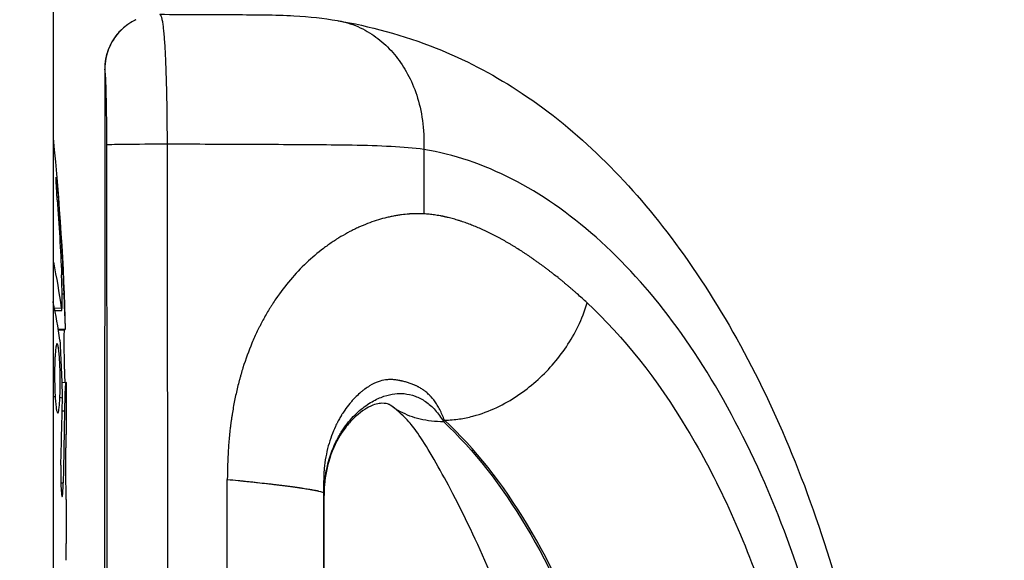
# Model space of a CAD drawing. Units: millimetres. Extents: x -2121 to 2121, y -2631 to 1823.
# Drawn here: x 544 to 634, y 40 to 89 of the extents above; entities that cross this region are included whole.
import ezdxf

# ---------------------------------------------------------------- set-up
doc = ezdxf.new("R2010")
doc.units = ezdxf.units.MM
doc.header["$LTSCALE"] = 20
doc.linetypes.add('HIDDEN', pattern=[9.525, 6.35, -3.175])
for name, color, linetype in [('2d', 230, 'Continuous'), ('EN16630-TrainingSpace', 20, 'HIDDEN'), ('EN16630-TrainingSpace_Hatch', 20, 'Continuous')]:
    doc.layers.add(name, color=color, linetype=linetype)

msp = doc.modelspace()

# ---------------------------------------------------------------- hatches: boundary and pattern name
at = {"layer": 'EN16630-TrainingSpace_Hatch'}
h = msp.add_hatch(dxfattribs=at)
h.set_pattern_fill('ANSI31', color=256, scale=100)
h.paths.add_polyline_path([(1000, -950), (1000, -400, 0.414214), (0, 600, 0.414214), (-1000, -400), (-1000, -950, 0.414214), (0, -1950, 0.414214)])

# ---------------------------------------------------------------- linework, layer by layer
at = {"layer": '2d'}
for p, q in [((547, 183.23), (547, -181.525)), ((554.546, 89.202), (554.55, 89.204)), ((551.701, 84.691), (551.673, 29.495)), ((551.701, 84.691), (551.707, 84.694)), ((551.707, 84.689), (551.701, 84.686)), ((580.782, 77.38), (580.782, 71.498)), ((547.441, 71.938), (547.55, 71.938)), ((547, 67.084), (547.022, 67.084)), ((547.822, 64.219), (547.972, 64.22)), ((547.114, 62.932), (547.732, 62.913)), ((547.16, 62.698), (547.786, 62.676)), ((547.462, 61.006), (548.11, 60.984)), ((547.477, 60.919), (548.046, 60.899)), ((547.79, 56.131), (548.145, 56.143)), ((548.2, 54.529), (548.2, 51.4)), ((547.826, 53.541), (548.038, 53.544)), ((548.198, 51.412), (548.198, 51.412)), ((547.707, 46.965), (547.921, 46.968)), ((562.88, 2.633), (562.88, 47.28)), ((571.66, 46.05), (571.66, -47.665)), ((571.691, -47.608), (571.691, 45.809)), ((571.691, -47.609), (571.691, 45.808)), ((548.2, 45.44), (548.2, 41.438))]:
    msp.add_line(p, q, dxfattribs=at)
at = {"layer": '2d', "extrusion": (0, 0, -1)}
for start, end in [(174.25064, 178.45299), (179.62633, 180)]:
    msp.add_arc((-309.649, 54.529), 238.551, start, end, dxfattribs=at)
at = {"layer": '2d'}
for centre, major_axis, ratio, start_param, end_param in [((556.897, 77.781), (5, 0.005), 0.01247, 1.472853, 3.115281), ((310.036, 44.817), (238.105, 9.486), 0.48103, 0.049675, 0.080114), ((310.164, 69.277), (237.949, -8.31), 0.012558, 6.259891, 6.288838), ((309.649, 54.529), (238.551, 0), 0.012566, 0.092008, 0.100345), ((309.649, 54.529), (238.551, 0), 0.012566, 0.055383, 0.069725), ((309.649, 108.961), (-10.761, 591.712), 0.402744, 4.602845, 4.612616), ((309.649, 51.106), (-238.406, 14.46), 0.575276, 3.165331, 3.17647)]:
    msp.add_ellipse(centre, major_axis=major_axis, ratio=ratio, start_param=start_param, end_param=end_param, dxfattribs=at)
at = {"layer": '2d', "extrusion": (0, 0, -1)}
for centre, major_axis, ratio, start_param, end_param in [((310.304, 57.695), (232.883, -48.168), 0.985044, 6.011873, 6.041104), ((309.751, 54.052), (233.247, 49.939), 0.986008, 0.137746, 0.170603), ((309.992, 63.186), (-238.161, 9.443), 0.473291, 3.023554, 3.060431), ((310.353, 45.922), (-236.905, -19.38), 0.903763, 3.166434, 3.191046), ((309.885, 47.763), (-238.31, -8.323), 0.012558, 3.121876, 3.141949), ((309.649, 8.464), (-12.015, -492.633), 0.483622, 4.606617, 4.607353), ((309.649, 37.11), (-238.551, -8.331), 0.012551, 3.138037, 3.142031)]:
    msp.add_ellipse(centre, major_axis=major_axis, ratio=ratio, start_param=start_param, end_param=end_param, dxfattribs=at)
at = {"layer": '2d'}
for points, knots in [([(554.546, 89.202), (554.532, 89.195), (554.517, 89.188), (554.209, 89.037), (553.953, 88.877), (553.622, 88.632), (553.52, 88.55), (553.379, 88.428), (553.334, 88.387), (553.269, 88.327), (553.238, 88.297), (553.202, 88.262), (553.185, 88.245), (553.177, 88.238), (553.172, 88.233), (553.171, 88.232), (552.679, 87.74), (552.307, 87.165), (551.818, 85.951), (551.701, 85.314), (551.701, 84.691)], [0.2438505, 0.2438505, 0.2438505, 0.2438505, 0.25, 0.25, 0.375, 0.375, 0.4375, 0.4375, 0.46875, 0.46875, 0.484375, 0.4921875, 0.4960937, 0.4980469, 0.4980469, 0.5, 0.5, 0.75, 0.75, 1, 1, 1, 1]), ([(554.55, 89.204), (554.04, 88.96), (553.571, 88.629), (552.708, 87.766), (552.338, 87.212), (551.837, 86.003), (551.707, 85.348), (551.707, 84.694)], [0.2836398, 0.2836398, 0.2836398, 0.2836398, 0.4996878, 0.4996878, 0.7495317, 0.7495317, 0.9993756, 0.9993756, 0.9993756, 0.9993756]), ([(556.715, 89.692), (556.728, 89.692), (556.739, 89.688), (556.758, 89.675), (556.765, 89.668), (556.78, 89.653), (556.786, 89.643), (556.806, 89.612), (556.82, 89.584), (556.846, 89.519), (556.859, 89.482), (556.895, 89.355), (556.918, 89.252), (556.951, 89.074), (556.962, 89.011), (556.983, 88.877), (556.993, 88.806), (557.013, 88.66), (557.023, 88.584), (557.042, 88.421), (557.051, 88.336), (557.078, 88.07), (557.095, 87.881), (557.145, 87.276), (557.174, 86.823), (557.208, 86.199), (557.215, 86.069), (557.228, 85.801), (557.234, 85.667), (557.252, 85.257), (557.264, 84.972), (557.296, 84.081), (557.315, 83.44), (557.339, 82.397), (557.346, 82.037), (557.356, 81.474), (557.359, 81.283), (557.365, 80.897), (557.367, 80.7), (557.379, 79.686), (557.384, 78.807), (557.386, 77.844)], [0.124531, 0.124531, 0.124531, 0.124531, 0.540034, 0.540034, 0.810051, 0.810051, 1.080069, 1.080069, 1.620103, 1.620103, 2.160137, 2.160137, 3.240206, 3.240206, 3.78024, 3.78024, 4.320274, 4.320274, 4.860309, 4.860309, 5.400343, 5.400343, 6.480412, 6.480412, 8.640549, 8.640549, 9.180583, 9.180583, 9.720617, 9.720617, 10.800686, 10.800686, 12.960823, 12.960823, 14.040892, 14.040892, 14.580926, 14.580926, 15.12096, 15.12096, 17.281098, 17.281098, 17.281098, 17.281098]), ([(556.717, 89.693), (559.077, 89.688), (561.472, 89.682), (565.424, 89.654), (567.228, 89.665), (570.409, 89.483), (571.635, 89.341), (572.914, 89.123)], [0.000421, 0.000421, 0.000421, 0.000421, 0.713606, 0.713606, 1.338126, 1.338126, 1.86529, 1.86529, 1.86529, 1.86529]), ([(572.914, 89.123), (573.146, 89.083), (573.374, 89.034), (574.256, 88.803), (574.868, 88.555), (575.99, 87.949), (576.502, 87.592), (577.439, 86.791), (577.865, 86.347), (578.643, 85.37), (578.996, 84.836), (579.628, 83.66), (579.907, 83.018), (580.369, 81.61), (580.552, 80.845), (580.782, 79.194), (580.827, 78.309), (580.782, 77.38)], [1.435833, 1.435833, 1.435833, 1.435833, 2.162944, 2.162944, 4.325888, 4.325888, 6.488832, 6.488832, 8.651777, 8.651777, 10.814721, 10.814721, 12.977665, 12.977665, 15.140609, 15.140609, 17.303526, 17.303526, 17.303526, 17.303526]), ([(572.976, 89.112), (575.684, 88.652), (578.992, 87.784), (584.491, 85.58), (586.965, 84.288), (594.428, 79.462), (598.935, 75.061), (607.225, 64.266), (610.995, 57.611), (617.182, 42.791), (619.638, 34.435), (622.922, 16.931), (623.733, 7.574), (623.736, -1.655)], [0.012292, 0.012292, 0.012292, 0.012292, 1.260803, 1.260803, 2.37177, 2.37177, 4.840116, 4.840116, 7.499361, 7.499361, 10.222001, 10.222001, 12.99084, 12.99084, 12.99084, 12.99084]), ([(551.899, 77.778), (551.898, 78.24), (551.897, 78.697), (551.892, 79.372), (551.891, 79.597), (551.887, 80.033), (551.884, 80.247), (551.877, 80.875), (551.871, 81.277), (551.856, 82.037), (551.848, 82.389), (551.831, 83.032), (551.821, 83.316), (551.806, 83.687), (551.8, 83.802), (551.789, 84.012), (551.784, 84.108), (551.767, 84.362), (551.755, 84.488), (551.731, 84.655), (551.719, 84.695), (551.707, 84.694)], [0, 0, 0, 0, 0.00137757, 0.00137757, 0.00206635, 0.00206635, 0.00275514, 0.00275514, 0.00413271, 0.00413271, 0.00551028, 0.00551028, 0.00688785, 0.00688785, 0.00757663, 0.00757663, 0.00826542, 0.00826542, 0.00964299, 0.00964299, 0.01102056, 0.01102056, 0.01102056, 0.01102056]), ([(572.346, 77.776), (570.13, 77.795), (567.725, 77.81), (562.686, 77.833), (560.052, 77.84), (557.386, 77.844)], [0, 0, 0, 0, 0.5, 0.5, 1, 1, 1, 1]), ([(621.147, -1.062), (621.147, 8.698), (620.144, 18.147), (617.138, 31.845), (615.919, 36.177), (613.048, 44.374), (611.396, 48.24), (605.792, 59.131), (601.442, 64.963), (591.524, 73.766), (586.29, 76.438), (580.782, 77.38)], [0, 0, 0, 0, 0.25, 0.25, 0.375, 0.375, 0.5, 0.5, 0.75, 0.75, 0.9999953, 0.9999953, 0.9999953, 0.9999953]), ([(547.383, 72.768), (547.362, 73.061), (547.344, 73.339), (547.311, 73.857), (547.298, 74.084), (547.284, 74.371), (547.28, 74.455), (547.274, 74.601), (547.273, 74.663), (547.271, 74.763), (547.271, 74.8), (547.274, 74.848), (547.276, 74.86), (547.28, 74.858), (547.284, 74.855), (547.289, 74.833), (547.303, 74.752), (547.311, 74.691), (547.329, 74.537), (547.34, 74.442), (547.362, 74.22), (547.374, 74.096), (547.4, 73.82), (547.413, 73.668), (547.441, 73.35), (547.455, 73.183), (547.483, 72.833), (547.497, 72.656), (547.524, 72.299), (547.537, 72.117), (547.55, 71.938)], [0.000803216, 0.000803216, 0.000803216, 0.000803216, 0.001686401, 0.001686401, 0.002569586, 0.002569586, 0.003011178, 0.003011178, 0.00345277, 0.00345277, 0.003894363, 0.003894363, 0.004335955, 0.004335955, 0.004335955, 0.004873631, 0.004873631, 0.005411306, 0.005411306, 0.005948982, 0.005948982, 0.006486658, 0.006486658, 0.007024333, 0.007024333, 0.007562009, 0.007562009, 0.008099685, 0.008099685, 0.00863736, 0.00863736, 0.00863736, 0.00863736]), ([(580.782, 71.498), (580.571, 71.51), (580.356, 71.514), (580.025, 71.511), (579.913, 71.508), (579.743, 71.501), (579.688, 71.498), (579.6, 71.493), (579.567, 71.491), (579.506, 71.487), (579.478, 71.485), (579.223, 71.467), (578.986, 71.443), (578.627, 71.395), (578.506, 71.377), (578.323, 71.347), (578.262, 71.337), (578.138, 71.314), (578.074, 71.302), (577.948, 71.278), (577.887, 71.266), (577.755, 71.238), (577.684, 71.223), (577.555, 71.193), (577.493, 71.179), (577.36, 71.147), (577.293, 71.13), (576.973, 71.047), (576.715, 70.973), (575.932, 70.721), (575.399, 70.517), (574.727, 70.213), (574.595, 70.151), (574.383, 70.048), (574.314, 70.013), (574.179, 69.945), (574.111, 69.91), (573.774, 69.733), (573.503, 69.582), (573.166, 69.38), (573.097, 69.338), (573.003, 69.28), (572.972, 69.261), (572.908, 69.221), (572.874, 69.2), (572.706, 69.093), (572.572, 69.005), (572.17, 68.734), (571.902, 68.543), (570.581, 67.541), (569.563, 66.582), (568.165, 64.935), (567.72, 64.351), (567.197, 63.583), (567.093, 63.427), (566.941, 63.191), (566.89, 63.111), (566.816, 62.993), (566.794, 62.956), (566.747, 62.881), (566.723, 62.841), (566.502, 62.478), (566.312, 62.148), (566.039, 61.643), (565.949, 61.472), (565.818, 61.214), (565.774, 61.126), (565.711, 60.999), (565.691, 60.96), (565.652, 60.878), (565.631, 60.835), (565.442, 60.44), (565.281, 60.083), (564.823, 58.992), (564.548, 58.239), (564.244, 57.271), (564.185, 57.076), (564.1, 56.782), (564.072, 56.683), (564.019, 56.495), (563.992, 56.395), (563.86, 55.898), (563.762, 55.495), (563.581, 54.679), (563.5, 54.269), (563.388, 53.644), (563.353, 53.434), (563.303, 53.118), (563.287, 53.014), (563.255, 52.798), (563.239, 52.685), (563.216, 52.519), (563.209, 52.465), (563.195, 52.357), (563.188, 52.305), (563.174, 52.195), (563.167, 52.136), (563.153, 52.023), (563.146, 51.969), (563.115, 51.701), (563.091, 51.485), (563.027, 50.835), (562.991, 50.398), (562.907, 49.077), (562.879, 48.185), (562.88, 47.28)], [0, 0, 0, 0, 1.107635, 1.107635, 1.661453, 1.661453, 1.938362, 1.938362, 2.076816, 2.076816, 2.215271, 2.215271, 3.322906, 3.322906, 3.876724, 3.876724, 4.153633, 4.153633, 4.430542, 4.430542, 4.707451, 4.707451, 4.984359, 4.984359, 5.261268, 5.261268, 5.538177, 5.538177, 6.645813, 6.645813, 8.861084, 8.861084, 9.414901, 9.414901, 9.69181, 9.69181, 9.968719, 9.968719, 11.076354, 11.076354, 11.353263, 11.353263, 11.491718, 11.491718, 11.630172, 11.630172, 12.18399, 12.18399, 13.291625, 13.291625, 17.722167, 17.722167, 19.937438, 19.937438, 20.491256, 20.491256, 20.768165, 20.768165, 20.906619, 20.906619, 21.045073, 21.045073, 22.152709, 22.152709, 22.706527, 22.706527, 22.983435, 22.983435, 23.12189, 23.12189, 23.260344, 23.260344, 24.36798, 24.36798, 26.583251, 26.583251, 27.137068, 27.137068, 27.413977, 27.413977, 27.690886, 27.690886, 28.798521, 28.798521, 29.906157, 29.906157, 30.459975, 30.459975, 30.736883, 30.736883, 31.013792, 31.013792, 31.152247, 31.152247, 31.290701, 31.290701, 31.429156, 31.429156, 31.56761, 31.56761, 32.121428, 32.121428, 33.229063, 33.229063, 35.444334, 35.444334, 35.444334, 35.444334]), ([(595.664, 63.391), (595.355, 63.677), (595.062, 63.943), (594.694, 64.27), (594.583, 64.367), (594.472, 64.464), (594.398, 64.528), (594.36, 64.561), (594.288, 64.623), (594.256, 64.651), (594.198, 64.701), (594.171, 64.724), (594.113, 64.774), (594.08, 64.802), (594.008, 64.863), (593.97, 64.895), (593.859, 64.99), (593.784, 65.052), (593.673, 65.146), (593.636, 65.176), (593.559, 65.24), (593.518, 65.274), (593.436, 65.342), (593.395, 65.376), (593.318, 65.439), (593.281, 65.469), (593.169, 65.56), (592.945, 65.742), (592.72, 65.92), (592.495, 66.096), (592.42, 66.155), (592.269, 66.271), (592.196, 66.327), (592.034, 66.451), (591.961, 66.506), (591.847, 66.591), (591.809, 66.62), (591.736, 66.674), (591.702, 66.699), (591.636, 66.749), (591.603, 66.773), (591.533, 66.825), (591.495, 66.852), (591.382, 66.935), (591.304, 66.991), (591.143, 67.108), (591.06, 67.167), (590.897, 67.282), (590.818, 67.337), (590.666, 67.444), (590.59, 67.496), (590.475, 67.575), (590.441, 67.599), (590.371, 67.646), (590.333, 67.672), (590.254, 67.725), (590.212, 67.753), (590.133, 67.806), (590.096, 67.831), (589.981, 67.907), (589.904, 67.957), (589.674, 68.108), (589.52, 68.206), (589.289, 68.352), (589.211, 68.4), (589.059, 68.494), (588.988, 68.538), (588.839, 68.628), (588.76, 68.675), (588.606, 68.767), (588.528, 68.813), (588.373, 68.903), (588.295, 68.948), (588.14, 69.036), (588.061, 69.081), (587.908, 69.166), (587.838, 69.204), (587.691, 69.285), (587.611, 69.328), (587.373, 69.455), (587.203, 69.543), (586.961, 69.665), (586.883, 69.704), (586.726, 69.782), (586.647, 69.82), (586.253, 70.008), (585.937, 70.151), (585.461, 70.352), (585.3, 70.417), (584.995, 70.537), (584.833, 70.598), (584.513, 70.713), (584.353, 70.768), (584.153, 70.834), (584.113, 70.847), (584.036, 70.872), (583.998, 70.884), (583.884, 70.92), (583.804, 70.944), (583.562, 71.016), (583.398, 71.061), (583.154, 71.125), (583.073, 71.145), (582.952, 71.174), (582.911, 71.184), (582.83, 71.203), (582.79, 71.212), (582.724, 71.227), (582.701, 71.232), (582.659, 71.241), (582.638, 71.245), (582.578, 71.258), (582.543, 71.266), (582.469, 71.281), (582.427, 71.289), (582.346, 71.305), (582.305, 71.312), (582.183, 71.335), (582.102, 71.349), (581.935, 71.377), (581.85, 71.39), (581.598, 71.425), (581.437, 71.445), (581.11, 71.477), (580.947, 71.489), (580.782, 71.498)], [0, 0, 0, 0, 1.725312, 1.725312, 2.15664, 2.372304, 2.372304, 2.587968, 2.587968, 2.803632, 2.803632, 3.019296, 3.019296, 3.23496, 3.23496, 3.450624, 3.450624, 3.881952, 3.881952, 4.097616, 4.097616, 4.31328, 4.31328, 4.528944, 4.528944, 4.744608, 4.744608, 5.175936, 6.038592, 6.038592, 6.469921, 6.469921, 6.901249, 6.901249, 7.332577, 7.332577, 7.548241, 7.548241, 7.763905, 7.763905, 7.979569, 7.979569, 8.195233, 8.195233, 8.626561, 8.626561, 9.057889, 9.057889, 9.489217, 9.489217, 9.920545, 9.920545, 10.136209, 10.136209, 10.351873, 10.351873, 10.567537, 10.567537, 10.783201, 10.783201, 11.214529, 11.214529, 12.077185, 12.077185, 12.508513, 12.508513, 12.939841, 12.939841, 13.371169, 13.371169, 13.802497, 13.802497, 14.233825, 14.233825, 14.665153, 14.665153, 15.096481, 15.096481, 15.527809, 15.527809, 16.390465, 16.390465, 16.821793, 16.821793, 17.253121, 17.253121, 18.978434, 18.978434, 19.84109, 19.84109, 20.703746, 20.703746, 21.566402, 21.566402, 21.782066, 21.782066, 21.99773, 21.99773, 22.429058, 22.429058, 23.291714, 23.291714, 23.723042, 23.723042, 23.938706, 23.938706, 24.15437, 24.15437, 24.262202, 24.262202, 24.370034, 24.370034, 24.585698, 24.585698, 24.801362, 24.801362, 25.017026, 25.017026, 25.448354, 25.448354, 25.879682, 25.879682, 26.742338, 26.742338, 27.604994, 27.604994, 27.604994, 27.604994]), ([(547.829, 63.258), (547.831, 63.621), (547.827, 64.03), (547.812, 64.71), (547.805, 64.946), (547.79, 65.427), (547.781, 65.673), (547.77, 65.925)], [0.000012654, 0.000012654, 0.000012654, 0.000012654, 0.001527228, 0.001527228, 0.002284515, 0.002284515, 0.003041801, 0.003041801, 0.003041801, 0.003041801]), ([(547.972, 64.22), (547.979, 64.021), (547.987, 63.822), (548.002, 63.425), (548.01, 63.224), (548.026, 62.84), (548.033, 62.655), (548.048, 62.299), (548.055, 62.132), (548.068, 61.827), (548.074, 61.687), (548.085, 61.442), (548.09, 61.338), (548.098, 61.167), (548.102, 61.1), (548.107, 61.011), (548.109, 60.986), (548.11, 60.984)], [0.000001399, 0.000001399, 0.000001399, 0.000001399, 0.000597808, 0.000597808, 0.001194216, 0.001194216, 0.001790625, 0.001790625, 0.002387034, 0.002387034, 0.002983443, 0.002983443, 0.003579851, 0.003579851, 0.00417626, 0.00417626, 0.004772669, 0.004772669, 0.004772669, 0.004772669]), ([(547.732, 62.913), (547.745, 62.812), (547.757, 62.743), (547.781, 62.669), (547.791, 62.666), (547.817, 62.759), (547.827, 62.956), (547.829, 63.258)], [0.000008673, 0.000008673, 0.000008673, 0.000008673, 0.000638311, 0.000638311, 0.00126795, 0.00126795, 0.002527227, 0.002527227, 0.002527227, 0.002527227]), ([(582.672, 52.686), (583.157, 52.692), (583.609, 52.731), (584.462, 52.858), (584.867, 52.944), (586.039, 53.255), (586.758, 53.529), (588.104, 54.164), (588.733, 54.526), (589.923, 55.322), (590.482, 55.755), (591.534, 56.682), (592.027, 57.177), (592.951, 58.229), (593.381, 58.786), (594.175, 59.969), (594.537, 60.594), (595.178, 61.919), (595.456, 62.621), (595.664, 63.391)], [0, 0, 0, 0, 1.053114, 1.053114, 2.106227, 2.106227, 4.212455, 4.212455, 6.318682, 6.318682, 8.424909, 8.424909, 10.531136, 10.531136, 12.637364, 12.637364, 14.743591, 14.743591, 16.849818, 16.849818, 16.849818, 16.849818]), ([(595.664, 63.391), (599.004, 60.285), (602.035, 56.461), (606.14, 49.633), (607.41, 47.215), (609.752, 42.1), (610.824, 39.4), (613.744, 30.886), (615.222, 24.856), (617.244, 12.099), (617.749, 5.607), (617.749, -1)], [0.000001, 0.000001, 0.000001, 0.000001, 0.25, 0.25, 0.375, 0.375, 0.5, 0.5, 0.75, 0.75, 1, 1, 1, 1]), ([(548.106, 56.142), (548.105, 56.155), (548.104, 56.17), (548.098, 56.244), (548.094, 56.318), (548.084, 56.491), (548.08, 56.593), (548.07, 56.816), (548.066, 56.937), (548.057, 57.202), (548.053, 57.344), (548.041, 57.782), (548.034, 58.103), (548.026, 58.582), (548.024, 58.744), (548.02, 59.058), (548.019, 59.211), (548.017, 59.509), (548.016, 59.653), (548.016, 59.921), (548.016, 60.045), (548.018, 60.277), (548.019, 60.38), (548.022, 60.56), (548.024, 60.638), (548.029, 60.765), (548.032, 60.813), (548.039, 60.879), (548.042, 60.897), (548.046, 60.899)], [0.000833288, 0.000833288, 0.000833288, 0.000833288, 0.000955967, 0.000955967, 0.001433851, 0.001433851, 0.001911736, 0.001911736, 0.002389621, 0.002389621, 0.002867505, 0.002867505, 0.003823275, 0.003823275, 0.00430116, 0.00430116, 0.004779044, 0.004779044, 0.005256929, 0.005256929, 0.005734814, 0.005734814, 0.006212698, 0.006212698, 0.006690583, 0.006690583, 0.007168468, 0.007168468, 0.007646353, 0.007646353, 0.007646353, 0.007646353]), ([(547.62, 54.738), (547.631, 54.975), (547.639, 55.228), (547.647, 55.63), (547.648, 55.769), (547.65, 56.047), (547.651, 56.187), (547.649, 56.609), (547.645, 56.897), (547.634, 57.309), (547.63, 57.444), (547.62, 57.71), (547.614, 57.841), (547.595, 58.216), (547.58, 58.446), (547.545, 58.862), (547.526, 59.039), (547.495, 59.261), (547.484, 59.327), (547.462, 59.442), (547.451, 59.49), (547.417, 59.607), (547.394, 59.65), (547.371, 59.655), (547.36, 59.657), (547.348, 59.65), (547.326, 59.616), (547.315, 59.59), (547.282, 59.484), (547.262, 59.378), (547.224, 59.094), (547.208, 58.922), (547.186, 58.621), (547.179, 58.512), (547.167, 58.286), (547.162, 58.167), (547.148, 57.799), (547.142, 57.53), (547.137, 57.119), (547.136, 56.98), (547.136, 56.699), (547.137, 56.555), (547.141, 56.129), (547.147, 55.851), (547.165, 55.305), (547.177, 55.046), (547.191, 54.804)], [0.00000024, 0.00000024, 0.00000024, 0.00000024, 0.00084465, 0.00084465, 0.00126686, 0.00126686, 0.00168907, 0.00168907, 0.00253349, 0.00253349, 0.0029557, 0.0029557, 0.00337791, 0.00337791, 0.00422233, 0.00422233, 0.00506674, 0.00506674, 0.00548895, 0.00548895, 0.00591116, 0.00591116, 0.00675558, 0.00675558, 0.00675558, 0.00717871, 0.00717871, 0.00760184, 0.00760184, 0.00844811, 0.00844811, 0.00929437, 0.00929437, 0.0097175, 0.0097175, 0.01014064, 0.01014064, 0.0109869, 0.0109869, 0.01141003, 0.01141003, 0.01183316, 0.01183316, 0.01267943, 0.01267943, 0.01352569, 0.01352569, 0.01352569, 0.01352569]), ([(548.147, 56.143), (548.14, 56.147), (548.133, 56.116), (548.12, 55.987), (548.112, 55.888), (548.098, 55.629), (548.091, 55.469), (548.076, 55.089), (548.069, 54.872), (548.062, 54.631)], [0.000000197, 0.000000197, 0.000000197, 0.000000197, 0.000938699, 0.000938699, 0.0018772, 0.0018772, 0.002815702, 0.002815702, 0.003754204, 0.003754204, 0.003754204, 0.003754204]), ([(577.285, 56.354), (577.083, 56.327), (576.862, 56.274), (576.38, 56.097), (576.119, 55.973), (575.702, 55.721), (575.558, 55.626), (575.338, 55.465), (575.263, 55.408), (575.113, 55.288), (575.039, 55.226), (574.81, 55.026), (574.655, 54.879), (574.421, 54.638), (574.343, 54.554), (574.226, 54.423), (574.192, 54.383), (574.114, 54.293), (574.075, 54.246), (573.881, 54.01), (573.727, 53.806), (573.501, 53.479), (573.427, 53.367), (573.336, 53.222), (573.317, 53.193), (573.282, 53.135), (573.265, 53.108), (573.212, 53.019), (573.176, 52.958), (573.07, 52.774), (573.001, 52.648), (572.917, 52.486), (572.9, 52.454), (572.866, 52.386), (572.849, 52.351), (572.799, 52.252), (572.767, 52.185), (572.608, 51.844), (572.489, 51.56), (572.16, 50.666), (571.98, 50.022), (571.792, 48.988), (571.744, 48.631), (571.693, 48.083), (571.68, 47.897), (571.664, 47.519), (571.661, 47.326), (571.66, 47.136)], [0, 0, 0, 0, 1.617596, 1.617596, 3.235193, 3.235193, 4.043991, 4.043991, 4.44839, 4.44839, 4.852789, 4.852789, 5.661587, 5.661587, 6.065986, 6.065986, 6.268186, 6.268186, 6.470385, 6.470385, 7.279184, 7.279184, 7.683583, 7.683583, 7.784682, 7.784682, 7.885782, 7.885782, 8.087982, 8.087982, 8.492381, 8.492381, 8.593481, 8.593481, 8.69458, 8.69458, 8.89678, 8.89678, 9.705578, 9.705578, 11.323174, 11.323174, 12.131973, 12.131973, 12.536372, 12.536372, 12.940771, 12.940771, 12.940771, 12.940771]), ([(577.862, 56.395), (577.838, 56.395), (577.814, 56.394), (577.762, 56.392), (577.735, 56.391), (577.657, 56.388), (577.61, 56.385), (577.513, 56.378), (577.465, 56.374), (577.399, 56.367), (577.377, 56.365), (577.332, 56.36), (577.309, 56.357), (577.285, 56.354)], [0, 0, 0, 0, 0.229472, 0.229472, 0.458944, 0.458944, 0.917887, 0.917887, 1.376831, 1.376831, 1.606302, 1.606302, 1.835774, 1.835774, 1.835774, 1.835774]), ([(582.672, 52.686), (582.538, 53.032), (582.401, 53.353), (582.174, 53.792), (582.096, 53.931), (581.932, 54.195), (581.847, 54.321), (581.672, 54.556), (581.582, 54.666), (581.478, 54.783), (581.466, 54.797), (581.439, 54.826), (581.425, 54.841), (581.399, 54.869), (581.387, 54.882), (581.363, 54.906), (581.304, 54.967), (581.244, 55.025), (581.099, 55.16), (581, 55.243), (580.875, 55.341), (580.85, 55.36), (580.799, 55.397), (580.773, 55.416), (580.725, 55.45), (580.704, 55.465), (580.658, 55.497), (580.631, 55.514), (580.504, 55.598), (580.398, 55.66), (580.265, 55.731), (580.239, 55.745), (580.182, 55.774), (580.151, 55.789), (580.096, 55.816), (580.069, 55.828), (580.029, 55.847), (580.016, 55.853), (579.991, 55.864), (579.977, 55.87), (579.854, 55.924), (579.744, 55.968), (579.577, 56.028), (579.521, 56.047), (579.409, 56.084), (579.354, 56.102), (579.186, 56.153), (579.073, 56.184), (578.9, 56.227), (578.841, 56.24), (578.754, 56.259), (578.724, 56.265), (578.68, 56.274), (578.666, 56.277), (578.634, 56.284), (578.617, 56.287), (578.543, 56.301), (578.484, 56.312), (578.362, 56.332), (578.294, 56.342), (578.199, 56.356), (578.169, 56.36), (578.108, 56.368), (578.077, 56.372), (577.985, 56.383), (577.924, 56.389), (577.862, 56.395)], [0, 0, 0, 0, 2.335086, 2.335086, 3.502629, 3.502629, 4.670172, 4.670172, 5.837715, 5.837715, 5.983658, 5.983658, 6.129601, 6.129601, 6.275544, 6.275544, 6.421487, 7.005258, 7.005258, 8.172801, 8.172801, 8.464687, 8.464687, 8.756573, 8.756573, 9.048458, 9.048458, 9.340344, 9.340344, 10.507887, 10.507887, 10.799773, 10.799773, 11.091659, 11.091659, 11.383544, 11.383544, 11.529487, 11.529487, 11.67543, 11.67543, 12.842973, 12.842973, 13.426745, 13.426745, 14.010516, 14.010516, 15.178059, 15.178059, 15.761831, 15.761831, 16.053716, 16.053716, 16.199659, 16.199659, 16.345602, 16.345602, 16.929374, 16.929374, 17.513145, 17.513145, 17.805031, 17.805031, 18.096917, 18.096917, 18.680688, 18.680688, 18.680688, 18.680688]), ([(547.191, 54.804), (547.204, 54.58), (547.22, 54.378), (547.255, 54.018), (547.274, 53.86), (547.304, 53.669), (547.314, 53.613), (547.335, 53.515), (547.346, 53.473), (547.378, 53.372), (547.4, 53.337), (547.421, 53.334), (547.443, 53.332), (547.463, 53.362), (547.502, 53.484), (547.521, 53.578), (547.555, 53.82), (547.571, 53.971), (547.598, 54.321), (547.61, 54.519), (547.62, 54.738)], [0.000000236, 0.000000236, 0.000000236, 0.000000236, 0.000786268, 0.000786268, 0.0015723, 0.0015723, 0.001965316, 0.001965316, 0.002358332, 0.002358332, 0.003144365, 0.003144365, 0.003144365, 0.003924783, 0.003924783, 0.004705201, 0.004705201, 0.005485619, 0.005485619, 0.006266036, 0.006266036, 0.006266036, 0.006266036]), ([(571.691, 45.809), (571.691, 45.931), (571.693, 46.053), (571.698, 46.233), (571.7, 46.293), (571.706, 46.417), (571.709, 46.479), (571.727, 46.777), (571.747, 47.005), (571.828, 47.681), (571.906, 48.112), (572.196, 49.336), (572.463, 50.06), (572.926, 51.014), (573.091, 51.31), (573.434, 51.862), (573.614, 52.118), (574.164, 52.827), (574.547, 53.223), (575.122, 53.72), (575.313, 53.868), (575.698, 54.141), (575.887, 54.261), (576.446, 54.582), (576.808, 54.744), (577.5, 54.982), (577.828, 55.057), (578.443, 55.133), (578.729, 55.134), (578.988, 55.103)], [0.000231, 0.000231, 0.000231, 0.000231, 0.24546, 0.24546, 0.368075, 0.368075, 0.49069, 0.49069, 0.981148, 0.981148, 1.962066, 1.962066, 3.9239, 3.9239, 4.904818, 4.904818, 5.885735, 5.885735, 7.84757, 7.84757, 8.828487, 8.828487, 9.809405, 9.809405, 11.771239, 11.771239, 13.733074, 13.733074, 15.694909, 15.694909, 15.694909, 15.694909]), ([(578.988, 55.103), (579.328, 55.065), (579.664, 54.989), (580.319, 54.753), (580.641, 54.591), (581.252, 54.173), (581.546, 53.913), (582.098, 53.297), (582.357, 52.94), (582.599, 52.542)], [0, 0, 0, 0, 2.522817, 2.522817, 5.045635, 5.045635, 7.568452, 7.568452, 10.091269, 10.091269, 10.091269, 10.091269]), ([(577.859, 53.957), (577.644, 54.114), (577.598, 54.127), (577.496, 54.169), (577.248, 54.235), (576.638, 54.209), (576.326, 54.16), (575.328, 53.632), (574.73, 53.221), (573.857, 52.279), (573.586, 51.942), (572.9, 50.915), (572.498, 50.115), (571.968, 48.46), (571.802, 47.643), (571.705, 46.469), (571.692, 46.138), (571.691, 45.808)], [0, 0, 0, 0, 0.348728, 0.348728, 0.901986, 0.901986, 1.47497, 1.47497, 1.913714, 1.913714, 2.10354, 2.10354, 2.419278, 2.419278, 2.678858, 2.678858, 2.777813, 2.777813, 2.777813, 2.777813]), ([(594.29, -1.581), (594.29, 6.093), (593.58, 13.92), (590.832, 27.502), (588.987, 33.579), (585.656, 41.555), (584.453, 44.057), (582.24, 48.242), (581.179, 50.101), (580.007, 51.831), (579.719, 52.205), (578.997, 53.032), (578.533, 53.465), (577.859, 53.958)], [0, 0, 0, 0, 2.302418, 2.302418, 4.337259, 4.337259, 5.349605, 5.349605, 6.142215, 6.142215, 6.502176, 6.502176, 7.046095, 7.046095, 7.046095, 7.046095]), ([(582.599, 52.542), (581.833, 52.535), (581.118, 52.618), (579.803, 52.932), (579.2, 53.164), (578.375, 53.607), (578.109, 53.775), (577.859, 53.957)], [0, 0, 0, 0, 2.398378, 2.398378, 4.796757, 4.796757, 6.034872, 6.034872, 6.034872, 6.034872]), ([(582.672, 52.685), (582.659, 52.661), (582.641, 52.625), (582.62, 52.583), (582.611, 52.566), (582.605, 52.554), (582.603, 52.549), (582.599, 52.542)], [0.365836483, 0.365836483, 0.365836483, 0.365836483, 0.370462044, 0.372778597, 0.373936874, 0.373936874, 0.375095151, 0.375095151, 0.375095151, 0.375095151]), ([(582.599, 52.542), (585.333, 49.969), (587.87, 46.74), (592.367, 39.203), (594.326, 34.896), (597.521, 25.522), (598.758, 20.456), (600.417, 9.935), (600.839, 4.483), (600.839, -0.963)], [0, 0, 0, 0, 0.25, 0.25, 0.5, 0.5, 0.75, 0.75, 1, 1, 1, 1]), ([(601.063, -0.961), (601.063, 4.51), (600.637, 9.988), (598.963, 20.553), (597.715, 25.639), (594.492, 35.042), (592.516, 39.359), (587.982, 46.901), (585.425, 50.126), (582.672, 52.685)], [0, 0, 0, 0, 0.25, 0.25, 0.5, 0.5, 0.75, 0.75, 0.9999949, 0.9999949, 0.9999949, 0.9999949]), ([(548.198, 45.452), (548.197, 45.454), (548.196, 45.476), (548.194, 45.556), (548.192, 45.616), (548.189, 45.77), (548.188, 45.863), (548.184, 46.084), (548.182, 46.211), (548.179, 46.49), (548.177, 46.641), (548.174, 46.97), (548.172, 47.144), (548.17, 47.505), (548.169, 47.693), (548.168, 48.079), (548.168, 48.273), (548.168, 48.661), (548.168, 48.859), (548.169, 49.24), (548.17, 49.425), (548.172, 49.784), (548.174, 49.957), (548.177, 50.278), (548.179, 50.427), (548.182, 50.701), (548.184, 50.823), (548.187, 51.035), (548.189, 51.126), (548.192, 51.271), (548.194, 51.325), (548.196, 51.397), (548.197, 51.414), (548.198, 51.412)], [0.000000197, 0.000000197, 0.000000197, 0.000000197, 0.000582564, 0.000582564, 0.00116493, 0.00116493, 0.001747296, 0.001747296, 0.002329663, 0.002329663, 0.002912029, 0.002912029, 0.003494395, 0.003494395, 0.004076762, 0.004076762, 0.004659128, 0.004659128, 0.005241494, 0.005241494, 0.005823861, 0.005823861, 0.006406227, 0.006406227, 0.006988593, 0.006988593, 0.00757096, 0.00757096, 0.008153326, 0.008153326, 0.008735693, 0.008735693, 0.009318059, 0.009318059, 0.009318059, 0.009318059]), ([(547.705, 48.58), (547.702, 48.455), (547.7, 48.327), (547.696, 48.064), (547.695, 47.928), (547.696, 47.659), (547.697, 47.526), (547.7, 47.261), (547.703, 47.131), (547.713, 46.759), (547.723, 46.529), (547.741, 46.243), (547.747, 46.155), (547.761, 46.004), (547.768, 45.94), (547.783, 45.835), (547.791, 45.795), (547.806, 45.74), (547.814, 45.725), (547.836, 45.721), (547.851, 45.771), (547.871, 45.922), (547.877, 45.983), (547.889, 46.129), (547.894, 46.214), (547.903, 46.402), (547.908, 46.504), (547.915, 46.726), (547.918, 46.845), (547.921, 46.968)], [0.000091322, 0.000091322, 0.000091322, 0.000091322, 0.000493092, 0.000493092, 0.000894863, 0.000894863, 0.001296633, 0.001296633, 0.001698403, 0.001698403, 0.002501944, 0.002501944, 0.002903714, 0.002903714, 0.003305485, 0.003305485, 0.003707255, 0.003707255, 0.004109026, 0.004109026, 0.004912566, 0.004912566, 0.005314337, 0.005314337, 0.005716107, 0.005716107, 0.006117877, 0.006117877, 0.006519648, 0.006519648, 0.006519648, 0.006519648]), ([(562.88, 47.28), (563.217, 47.25), (563.545, 47.218), (563.942, 47.179), (564.02, 47.171), (564.161, 47.157), (564.23, 47.15), (564.344, 47.139), (564.383, 47.135), (564.457, 47.127), (564.492, 47.124), (564.604, 47.112), (564.681, 47.104), (564.83, 47.089), (564.906, 47.081), (565.063, 47.064), (565.14, 47.056), (565.285, 47.041), (565.357, 47.033), (565.499, 47.018), (565.572, 47.01), (565.923, 46.971), (566.194, 46.941), (566.522, 46.903), (566.587, 46.896), (566.716, 46.88), (566.776, 46.873), (566.949, 46.853), (567.078, 46.838), (567.262, 46.816), (567.323, 46.808), (567.441, 46.794), (567.498, 46.787), (567.673, 46.765), (567.79, 46.75), (567.96, 46.729), (568.016, 46.722), (568.128, 46.707), (568.184, 46.7), (568.289, 46.687), (568.336, 46.68), (568.438, 46.667), (568.492, 46.66), (568.597, 46.646), (568.649, 46.639), (568.751, 46.625), (568.8, 46.619), (568.894, 46.606), (568.944, 46.599), (569.042, 46.585), (569.091, 46.579), (569.18, 46.566), (569.229, 46.559), (569.322, 46.546), (569.368, 46.539), (569.436, 46.529), (569.459, 46.526), (569.501, 46.52), (569.521, 46.517), (569.581, 46.508), (569.624, 46.502), (569.754, 46.483), (569.84, 46.47), (570.006, 46.444), (570.085, 46.432), (570.238, 46.407), (570.312, 46.395), (570.419, 46.377), (570.454, 46.371), (570.52, 46.36), (570.553, 46.354), (570.652, 46.336), (570.716, 46.325), (570.808, 46.308), (570.837, 46.302), (570.881, 46.294), (570.896, 46.291), (570.922, 46.286), (570.935, 46.283), (570.959, 46.278), (570.971, 46.276), (570.996, 46.271), (571.01, 46.268), (571.049, 46.26), (571.071, 46.255), (571.116, 46.245), (571.141, 46.24), (571.188, 46.229), (571.211, 46.224), (571.322, 46.198), (571.398, 46.178), (571.523, 46.139), (571.571, 46.12), (571.639, 46.084), (571.658, 46.066), (571.659, 46.05)], [0.000005, 0.000005, 0.000005, 0.000005, 0.938666, 0.938666, 1.173331, 1.173331, 1.407997, 1.407997, 1.525329, 1.525329, 1.642662, 1.642662, 1.877327, 1.877327, 2.111992, 2.111992, 2.346657, 2.346657, 2.581323, 2.581323, 2.815988, 2.815988, 3.754648, 3.754648, 3.989314, 3.989314, 4.223979, 4.223979, 4.693309, 4.693309, 4.927974, 4.927974, 5.16264, 5.16264, 5.63197, 5.63197, 5.866635, 5.866635, 6.1013, 6.1013, 6.335966, 6.335966, 6.570631, 6.570631, 6.805296, 6.805296, 7.039961, 7.039961, 7.274626, 7.274626, 7.509291, 7.509291, 7.743957, 7.743957, 7.978622, 7.978622, 8.095954, 8.095954, 8.213287, 8.213287, 8.447952, 8.447952, 8.917283, 8.917283, 9.386613, 9.386613, 9.855943, 9.855943, 10.090609, 10.090609, 10.325274, 10.325274, 10.794604, 10.794604, 11.029269, 11.029269, 11.146602, 11.146602, 11.263934, 11.263934, 11.381267, 11.381267, 11.4986, 11.4986, 11.733265, 11.733265, 11.96793, 11.96793, 12.202595, 12.202595, 13.141256, 13.141256, 14.079917, 14.079917, 15.018577, 15.018577, 15.018577, 15.018577]), ([(571.66, 47.136), (571.659, 46.956), (571.659, 46.774), (571.66, 46.412), (571.66, 46.231), (571.659, 46.05)], [0, 0, 0, 0, 0.611998, 0.611998, 1.223323, 1.223323, 1.223323, 1.223323]), ([(571.66, 46.049), (571.664, 45.995), (571.67, 45.947), (571.68, 45.867), (571.685, 45.835), (571.691, 45.809)], [0.017878, 0.017878, 0.017878, 0.017878, 3.570322, 3.570322, 7.140618, 7.140618, 7.140618, 7.140618])]:
    msp.add_open_spline(points, degree=3, knots=knots, dxfattribs=at)
for points in [[(554.551, 89.204), (554.55, 89.204), (554.55, 89.204), (554.55, 89.204)], [(573.841, 77.76), (573.353, 77.765), (572.855, 77.771), (572.346, 77.776)], [(574.244, 77.754), (574.111, 77.756), (573.976, 77.758), (573.841, 77.76)], [(580.782, 77.38), (578.994, 77.584), (576.792, 77.709), (574.244, 77.754)], [(547, 67.18), (547.007, 67.152), (547.015, 67.12), (547.022, 67.084)], [(547.011, 63.439), (547.008, 63.457), (547.004, 63.476), (547, 63.496)], [(548.062, 54.631), (548.053, 54.303), (548.045, 53.94), (548.038, 53.544)], [(571.691, 45.809), (571.691, 45.809), (571.691, 45.808), (571.691, 45.808)], [(571.691, 45.808), (571.691, 45.808), (571.691, 45.808), (571.691, 45.808)]]:
    msp.add_open_spline(points, degree=3, dxfattribs=at)
for points, weights in [([(551.946, 29.468), (551.93, 45.57), (551.914, 61.674), (551.899, 77.778)], [1, 0.999999745536, 0.999999745536, 1]), ([(557.386, 77.844), (557.404, 61.711), (557.423, 45.579), (557.442, 29.448)], [1, 0.999999744623, 0.999999744623, 1]), ([(548.038, 53.544), (548.005, 51.352), (547.965, 49.16), (547.921, 46.968)], [1, 0.99998882332, 0.99998882332, 1]), ([(548.198, 51.412), (548.201, 51.402), (548.2, 51.392), (548.196, 51.382)], [1, 0.999949402631, 0.999906987705, 0.99987275522])]:
    msp.add_rational_spline(points, weights, degree=3, dxfattribs=at)
at = {"layer": 'EN16630-TrainingSpace'}
msp.add_lwpolyline([(0, -1950), (0, -1950, 0.414214), (1000, -950), (1000, -400, 0.414214), (0, 600), (0, 600, 0.414214), (-1000, -400), (-1000, -950, 0.414214)], format="xyb", close=True, dxfattribs=at)

doc.saveas('drawing.dxf')
